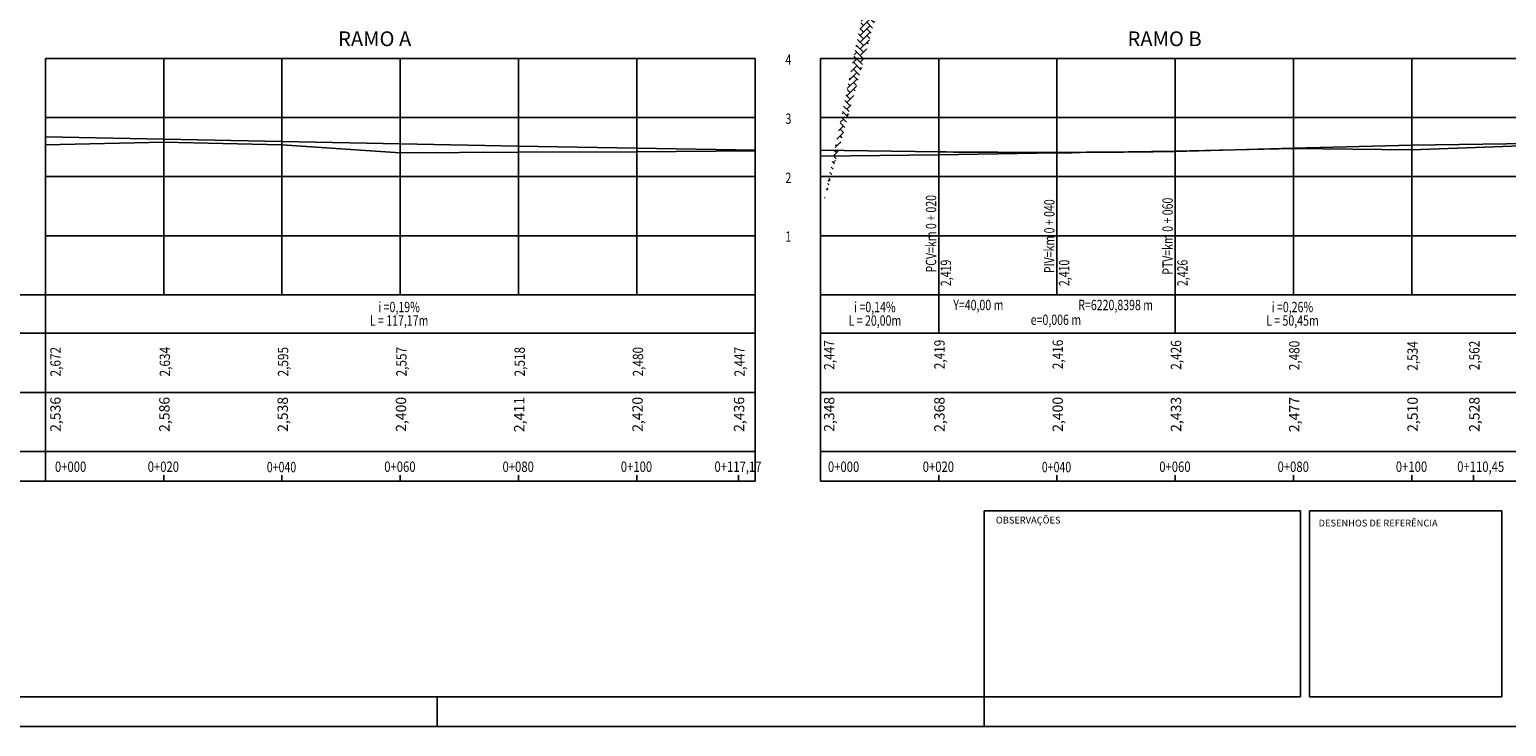
# Model space of a CAD drawing. Extents: x -168 to 965, y 14 to 608.
# Drawn here: x 87 to 586, y 14 to 250 of the extents above; entities that cross this region are included whole.
import ezdxf
from ezdxf.enums import TextEntityAlignment as Align

# ---------------------------------------------------------------- set-up
doc = ezdxf.new("R2010")
doc.units = 0
doc.linetypes.add('CONTINUO', pattern=[0])
doc.layers.get('0').update_dxf_attribs({"linetype": 'CONTINUOUS'})
for name, color, linetype in [('BLOCOS_DE_CONCRETO', 253, 'CONTINUOUS'), ('D-SELO-LINF', 7, 'CONTINUOUS'), ('D-SELO-LING', 41, 'CONTINUOUS'), ('GRD', 12, 'CONTINUOUS'), ('MALHAG', 7, 'CONTINUOUS'), ('T-TERRENO', 160, 'CONTINUOUS'), ('T-TEXP', 7, 'CONTINUOUS'), ('TN', 160, 'CONTINUOUS')]:
    doc.layers.add(name, color=color, linetype=linetype)
doc.styles.add('ROMANS', font='romans.shx', dxfattribs={"height": 1.5})

msp = doc.modelspace()

# ---------------------------------------------------------------- hatches: boundary and pattern name
at = {"layer": 'BLOCOS_DE_CONCRETO', "linetype": 'CONTINUOUS'}
h = msp.add_hatch(dxfattribs=at)
h.set_pattern_fill('AR-HBONE', color=256, scale=0.4, style=0)
h.set_pattern_definition([(45, (-362775.2725, -3364539.9074), (2e-16, 2.2627416998), [4.8, -1.6]), (135, (-362774.1412, -3364538.776), (2e-16, 2.2627416998), [4.8, -1.6])])
edge = h.paths.add_edge_path()
edge.add_line((376.93965, 295.74505), (394.24009, 330.1965))
edge.add_line((355.13209, 190.2345), (388.74409, 307.5385))
edge.add_line((388.74409, 307.5385), (355.13209, 190.2345))

# ---------------------------------------------------------------- linework, layer by layer
for p, q in [((92.08563, 159.78647), (92.08563, 239.78647)), ((354.1859, 96.78647), (354.1859, 239.78647)), ((92.08563, 96.78647), (92.08563, 159.78647)), ((92.08563, 96.78647), (92.08563, 98.78647)), ((132.08563, 96.78647), (132.08563, 98.78647)), ((354.1859, 96.78647), (354.1859, 98.78647)), ((394.1859, 96.78647), (394.1859, 98.78647))]:
    msp.add_line(p, q)
at = {"linetype": 'CONTINUOUS'}
msp.add_line((46.65748, 96.78647), (332.08563, 96.78647), dxfattribs=at)
at = {"color": 10}
for points in [[(92.08563, 213.22647), (132.08563, 212.46647), (172.08563, 211.68647), (212.08563, 210.92647), (252.08563, 210.14647), (292.08563, 209.38647), (332.08563, 208.72647)], [(474.1859, 208.30647), (514.1859, 209.38647), (554.1859, 210.46647), (594.1859, 211.02647)], [(354.1859, 208.72647), (394.1859, 208.16647)], [(429.1859, 207.83397), (434.1859, 207.78647), (439.1859, 207.85147)]]:
    msp.add_lwpolyline(points, dxfattribs=at)
for points in [[(92.08563, 159.78647), (92.08563, 168.66447)], [(354.1859, 159.78647), (354.1859, 168.66447)], [(46.65748, 159.78647), (92.08563, 159.78647)]]:
    msp.add_lwpolyline(points)
at = {"linetype": 'CONTINUOUS'}
for points in [[(92.08563, 159.78647), (332.08563, 159.78647)], [(354.1859, 159.78647), (594.1859, 159.78647)], [(46.65748, 146.78647), (332.08563, 146.78647)], [(354.1859, 146.78647), (594.1859, 146.78647)], [(56.45242, 126.78647), (332.08563, 126.78647)], [(354.1859, 126.78647), (594.1859, 126.78647)], [(46.65748, 106.78647), (332.08563, 106.78647)], [(354.1859, 106.78647), (594.1859, 106.78647)], [(354.1859, 96.78647), (594.1859, 96.78647)]]:
    msp.add_lwpolyline(points, dxfattribs=at)
at = {"color": 10}
msp.add_arc((428.5861, 3408.12127), 3200.1397, 269.38408179, 270.81645324, dxfattribs=at)
at = {"layer": 'D-SELO-LINF'}
for p, q in [((224.59221, 13.78647), (224.59221, 23.78647)), ((224.59221, 13.78647), (224.59221, 23.78647)), ((409.59222, 13.78648), (409.59222, 23.78648)), ((409.59222, 13.78648), (409.59222, 23.78648)), ((409.59222, 13.78648), (409.59222, 23.78648)), ((14.59222, 13.78648), (964.59222, 13.78648))]:
    msp.add_line(p, q, dxfattribs=at)
at = {"layer": 'D-SELO-LING'}
for p, q in [((409.59222, 23.78648), (409.59222, 86.78648)), ((409.59222, 86.78648), (516.59222, 86.78648)), ((516.59222, 23.78648), (516.59222, 86.78648)), ((519.59222, 23.78648), (519.59222, 86.78648)), ((519.59222, 86.78648), (584.59222, 86.78648)), ((584.59222, 23.78648), (584.59222, 86.78648)), ((39.59222, 23.78648), (516.59222, 23.78648)), ((519.59222, 23.78648), (584.59222, 23.78648))]:
    msp.add_line(p, q, dxfattribs=at)
at = {"layer": 'MALHAG'}
for p, q in [((132.08563, 239.78647), (132.08563, 159.78647)), ((132.08563, 239.78647), (132.08563, 159.78647)), ((172.08563, 159.78647), (172.08563, 239.78647)), ((172.08563, 159.78647), (172.08563, 239.78647)), ((212.08563, 159.78647), (212.08563, 239.78647)), ((212.08563, 159.78647), (212.08563, 239.78647)), ((252.08563, 159.78647), (252.08563, 239.78647)), ((292.08563, 159.78647), (292.08563, 239.78647)), ((332.08563, 96.78647), (332.08563, 239.78647)), ((394.1859, 239.78647), (394.1859, 159.78647)), ((394.1859, 239.78647), (394.1859, 146.78647)), ((434.1859, 159.78647), (434.1859, 239.78647)), ((434.1859, 159.78647), (434.1859, 239.78647)), ((434.1859, 159.78647), (434.1859, 239.78647)), ((474.1859, 159.78647), (474.1859, 239.78647)), ((474.1859, 146.78647), (474.1859, 239.78647)), ((514.1859, 159.78647), (514.1859, 239.78647)), ((554.1859, 159.78647), (554.1859, 239.78647)), ((172.08563, 96.78647), (172.08563, 98.78647)), ((212.08563, 96.78647), (212.08563, 98.78647)), ((252.08563, 96.78647), (252.08563, 98.78647)), ((292.08563, 96.78647), (292.08563, 98.78647)), ((326.42563, 96.78647), (326.42563, 98.78647)), ((434.1859, 96.78647), (434.1859, 98.78647)), ((474.1859, 96.78647), (474.1859, 98.78647)), ((514.1859, 96.78647), (514.1859, 98.78647)), ((554.1859, 96.78647), (554.1859, 98.78647)), ((575.0859, 96.78647), (575.0859, 98.78647))]:
    msp.add_line(p, q, dxfattribs=at)
at = {"layer": 'MALHAG', "linetype": 'CONTINUOUS'}
for points in [[(92.08563, 239.78647), (332.08563, 239.78647)], [(354.1859, 239.78647), (594.1859, 239.78647)], [(92.08563, 219.78647), (332.08563, 219.78647)], [(354.1859, 219.78647), (594.1859, 219.78647)], [(92.08563, 199.78647), (332.08563, 199.78647)], [(354.1859, 199.78647), (594.1859, 199.78647)], [(92.08563, 179.78647), (332.08563, 179.78647)], [(354.1859, 179.78647), (594.1859, 179.78647)]]:
    msp.add_lwpolyline(points, dxfattribs=at)
at = {"layer": 'T-TERRENO', "linetype": 'CONTINUO', "flags": 128}
msp.add_lwpolyline([(92.08563, 210.50647), (132.08563, 211.50647), (172.08563, 210.56647), (212.08563, 207.80647), (252.08563, 208.02647), (292.08563, 208.20647), (332.08563, 208.52647)], dxfattribs=at)
at = {"layer": 'T-TERRENO', "linetype": 'CONTINUO'}
msp.add_lwpolyline([(354.1859, 206.74647), (394.1859, 207.14647), (434.1859, 207.78647), (474.1859, 208.44647), (514.1859, 209.32647), (554.1859, 208.82647), (594.1859, 210.34647)], dxfattribs=at)

# ---------------------------------------------------------------- texts
at = {"color": 7, "style": 'ROMANS', "width": 0.8}
for s, p in [('0+000', (100.60514, 99.9047)), ('0+020', (131.97503, 99.9047)), ('0+100', (291.97503, 99.91723)), ('0+117,17', (326.31503, 99.91723)), ('0+000', (362.01313, 99.9047)), ('0+020', (394.0753, 99.9047)), ('0+100', (554.0753, 99.91723)), ('0+110,45', (577.48142, 99.91723))]:
    msp.add_text(s, height=3.5, dxfattribs=at).set_placement(p, align=Align.CENTER)
at = {"layer": 'GRD', "style": 'ROMANS'}
for s, width, p in [('PCV=km 0 + 020', 0.75, (393.34447, 180.47034)), ('PIV=km 0 + 040', 0.75, (433.34447, 179.62539)), ('PTV=km 0 + 060', 0.75, (473.34447, 179.62539)), ('2,419', 0.75, (398.34447, 167.21547)), ('2,410', 0.75, (438.34447, 167.21547)), ('2,426', 0.75, (478.34447, 167.21547)), ('2,447', 0.8372, (358.89371, 139.45644)), ('2,419', 0.8372, (396.1859, 139.62549)), ('2,416', 0.8372, (436.1859, 139.62549)), ('2,426', 0.8372, (476.1859, 139.45644)), ('2,480', 0.8372, (516.1859, 139.2874)), ('2,534', 0.8372, (556.1859, 139.11835)), ('2,562', 0.8372, (577.0859, 139.2874))]:
    msp.add_text(s, height=3.5, rotation=90, dxfattribs=dict(at, width=width)).set_placement(p, align=Align.CENTER)
at = {"layer": 'GRD', "style": 'ROMANS', "width": 0.75}
for s, p in [('i =0,19%', (211.71261, 153.92981)), ('i =0,14%', (372.62043, 153.92981)), ('Y=40,00 m', (407.58628, 154.61863)), ('R=6220,8398 m', (454.02588, 154.6182)), ('i =0,26%', (513.81288, 153.92981)), ('L = 117,17m', (211.71261, 149.36695)), ('L = 20,00m', (372.62043, 149.36695)), ('e=0,006 m', (433.8179, 149.6182)), ('L = 50,45m', (513.81288, 149.36695))]:
    msp.add_text(s, height=3.5, dxfattribs=at).set_placement(p, align=Align.CENTER)
at = {"layer": 'GRD', "style": 'ROMANS', "width": 0.8372}
for s, p in [('2,672', (97.24986, 142.18309)), ('2,634', (134.23148, 142.18309)), ('2,595', (174.23148, 142.18309)), ('2,557', (214.23148, 142.18309)), ('2,518', (254.23148, 142.18309)), ('2,480', (294.23148, 142.18309)), ('2,447', (328.56561, 142.18309))]:
    msp.add_text(s, height=3.5, rotation=90, dxfattribs=at).set_placement(p, align=Align.RIGHT)
at = {"layer": 'MALHAG', "linetype": 'CONTINUOUS', "style": 'ROMANS'}
for s, p in [('RAMO A', (191.06564, 243.92932)), ('RAMO B', (458.03307, 243.92932))]:
    msp.add_text(s, height=5, dxfattribs=at).set_placement(p)
at = {"layer": 'T-TEXP', "style": 'ROMANS'}
for s, p in [('OBSERVAÇÕES', (413.5189, 82.43742)), ('DESENHOS DE REFERÊNCIA', (522.67025, 81.44597))]:
    msp.add_text(s, height=2.3, dxfattribs=at).set_placement(p)
at = {"layer": 'TN', "color": 7, "linetype": 'CONTINUOUS', "style": 'ROMANS', "width": 0.75}
for s, p in [(' 4', (341.57447, 237.63577)), (' 3', (341.57426, 217.63577)), (' 2', (341.57405, 197.63577)), (' 1', (341.57416, 177.7818))]:
    msp.add_text(s, height=3.5, dxfattribs=at).set_placement(p)
at = {"layer": 'TN', "style": 'ROMANS'}
for s, width, p, p2 in [('2,536', 0.816347, (97.24986, 113.44814), (97.24986, 125.28517)), ('2,586', 0.816347, (134.08563, 113.44814), (134.08563, 125.28517)), ('2,538', 0.816458, (174.08563, 113.44653), (174.08563, 125.28517)), ('2,400', 0.816755, (214.08563, 113.44222), (214.08563, 125.28517)), ('2,411', 0.88483, (254.08563, 113.33997), (254.08563, 125.28517)), ('2,420', 0.817275, (294.08563, 113.43469), (294.08563, 125.28517)), ('2,436', 0.81746, (328.42563, 113.432), (328.42563, 125.28517)), ('2,348', 0.816347, (358.89371, 113.44814), (358.89371, 125.28517)), ('2,368', 0.816347, (396.1859, 113.44814), (396.1859, 125.28517)), ('2,400', 0.816458, (436.1859, 113.44653), (436.1859, 125.28517)), ('2,433', 0.816755, (476.1859, 113.44222), (476.1859, 125.28517)), ('2,477', 0.823807, (516.1859, 113.33997), (516.1859, 125.28517)), ('2,510', 0.817275, (556.1859, 113.43469), (556.1859, 125.28517)), ('2,528', 0.81746, (577.0859, 113.432), (577.0859, 125.28517))]:
    msp.add_text(s, height=3.5, rotation=90, dxfattribs=dict(at, width=width)).set_placement(p, p2, align=Align.FIT)
at = {"layer": 'TN', "color": 7, "linetype": 'CONTINUOUS', "style": 'ROMANS', "width": 0.75}
for p in [(171.9332, 99.78517), (434.03347, 99.78517)]:
    msp.add_text('0+040', height=3.5, dxfattribs=at).set_placement(p, align=Align.CENTER)
at = {"layer": 'TN', "color": 7, "style": 'ROMANS', "width": 0.8}
for s, p in [('0+060', (211.97503, 99.9047)), ('0+080', (251.97503, 99.9047)), ('0+060', (474.0753, 99.9047)), ('0+080', (514.0753, 99.9047))]:
    msp.add_text(s, height=3.5, dxfattribs=at).set_placement(p, align=Align.CENTER)

doc.saveas('drawing.dxf')
